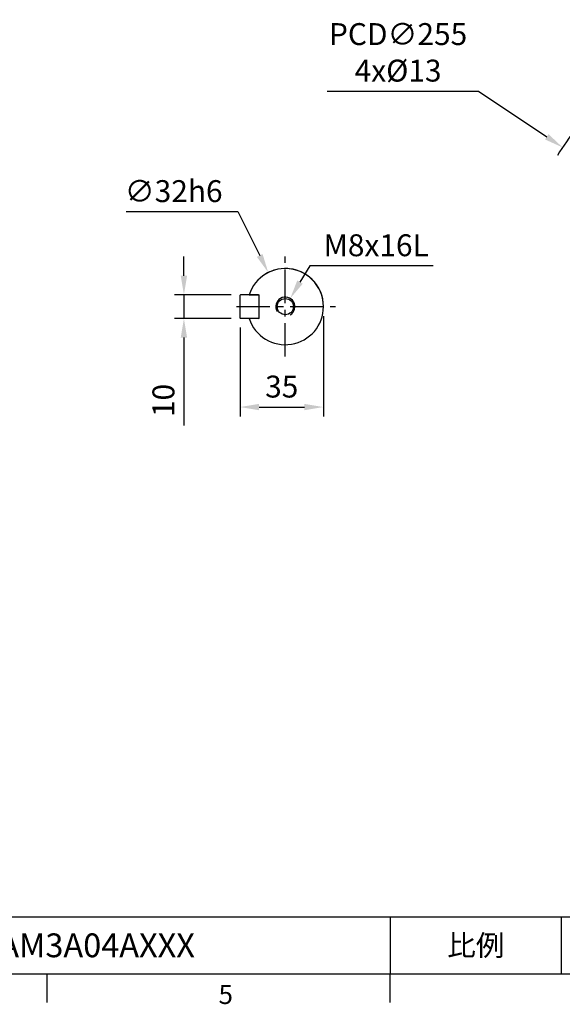
# Model space of a CAD drawing. Extents: x -28 to 1120, y -16 to 784.
# Drawn here: x 539 to 766, y -13 to 401 of the extents above; entities that cross this region are included whole.
import ezdxf
from ezdxf.enums import TextEntityAlignment as Align

# ---------------------------------------------------------------- set-up
doc = ezdxf.new("R2010")
doc.units = 0
doc.header["$LTSCALE"] = 22.5
doc.linetypes.add('CENTER', pattern=[2, 1.25, -0.25, 0.25, -0.25])
doc.linetypes.add('HIDDEN', pattern=[0.375, 0.25, -0.125])
doc.layers.get('0').update_dxf_attribs({"color": 3, "linetype": 'CONTINUOUS'})
doc.layers.get('Defpoints').update_dxf_attribs({"linetype": 'CONTINUOUS'})
for name, color, linetype in [('CEN', 2, 'CENTER'), ('DIM', 3, 'CONTINUOUS'), ('HID', 6, 'HIDDEN'), ('MAIN', 7, 'CONTINUOUS'), ('THIN', 1, 'CONTINUOUS')]:
    doc.layers.add(name, color=color, linetype=linetype)
doc.styles.add('ATTDEF', font='txt')
doc.styles.get("Standard").update_dxf_attribs({"font": 'SIMPLEX.SHX'})
doc.dimstyles.new('C', dxfattribs={"dimscale": 4, "dimtxt": 2.3, "dimasz": 2, "dimexe": 1, "dimexo": 1, "dimgap": 1, "dimtad": 1, "dimtoh": 1, "dimdec": 4, "dimdsep": 46, "dimtxsty": 'Standard', "dimcen": 0, "dimclrd": 256, "dimclre": 256, "dimclrt": 256, "dimadec": 0, "dimazin": 0, "dimtfac": 0.6, "dimtdec": 4, "dimtofl": 0, "dimtmove": 0, "dimatfit": 3, "dimfxl": 0, "dimtolj": 1, "dimarcsym": 0})
doc.dimstyles.new('L', dxfattribs={"dimscale": 4, "dimtxt": 2.3, "dimasz": 2, "dimexe": 1, "dimexo": 1, "dimgap": 1, "dimtad": 1, "dimdec": 4, "dimdsep": 46, "dimtxsty": 'Standard', "dimcen": 0, "dimclrd": 256, "dimclre": 256, "dimclrt": 256, "dimadec": 0, "dimazin": 0, "dimtfac": 0.6, "dimtdec": 4, "dimtmove": 0, "dimatfit": 3, "dimfxl": 0, "dimtolj": 1, "dimarcsym": 0})

# ---------------------------------------------------------------- blocks, each defined once
blk = doc.blocks.new('m08')
at = {"layer": 'MAIN'}
blk.add_circle((0, 0), 3.38, dxfattribs=at)
at = {"layer": 'THIN'}
blk.add_arc((0, 0), 4, 300.0872, 210, dxfattribs=at)
blk = doc.blocks.new('*D5')
at = {"layer": 'Defpoints', "color": 0}
for p in [(631.23, 285.19), (607.46, 275.19), (631.23, 275.19)]:
    blk.add_point(p, dxfattribs=at)
at = {"layer": 'DIM', "lineweight": -2}
for p, q in [((607.46, 293.19), (607.46, 301.19)), ((627.23, 285.19), (603.46, 285.19)), ((607.46, 285.19), (607.46, 275.19)), ((627.23, 275.19), (603.46, 275.19)), ((607.46, 267.19), (607.46, 230.22))]:
    blk.add_line(p, q, dxfattribs=at)
at = {"layer": 'DIM'}
for points in [[(606.13, 293.19), (608.79, 293.19), (607.46, 285.19)], [(606.13, 267.19), (608.79, 267.19), (607.46, 275.19)]]:
    blk.add_solid(points, dxfattribs=at)
at = {"layer": 'DIM', "insert": (598.86, 240.79), "char_height": 9.2, "attachment_point": 5, "rotation": 90}
blk.add_mtext('\\A1;10', dxfattribs=at)
blk = doc.blocks.new('*D6')
at = {"layer": 'Defpoints', "color": 0}
for p in [(666.03, 280.19), (631.03, 275.39), (666.03, 238.02)]:
    blk.add_point(p, dxfattribs=at)
at = {"layer": 'DIM', "lineweight": -2}
for p, q in [((666.03, 276.19), (666.03, 234.02)), ((631.03, 271.39), (631.03, 234.02)), ((639.03, 238.02), (658.03, 238.02))]:
    blk.add_line(p, q, dxfattribs=at)
at = {"layer": 'DIM'}
for points in [[(639.03, 239.36), (639.03, 236.69), (631.03, 238.02)], [(658.03, 239.36), (658.03, 236.69), (666.03, 238.02)]]:
    blk.add_solid(points, dxfattribs=at)
at = {"layer": 'DIM', "insert": (648.53, 246.62), "char_height": 9.2, "attachment_point": 5}
blk.add_mtext('\\A1;35', dxfattribs=at)
blk = doc.blocks.new('*D7')
at = {"layer": 'Defpoints', "color": 0}
for p in [(652.08, 283.62), (647.98, 276.75)]:
    blk.add_point(p, dxfattribs=at)
at = {"layer": 'DIM', "lineweight": -2}
for p, q in [((660.29, 297.36), (656.19, 290.49)), ((712.04, 297.36), (660.29, 297.36))]:
    blk.add_line(p, q, dxfattribs=at)
at = {"layer": 'DIM'}
blk.add_solid([(655.04, 291.17), (657.33, 289.8), (652.08, 283.62)], dxfattribs=at)
at = {"layer": 'DIM', "insert": (688.17, 305.96), "char_height": 9.2, "attachment_point": 5}
blk.add_mtext('\\A1;M8x16L', dxfattribs=at)
blk = doc.blocks.new('*D8')
at = {"layer": 'Defpoints', "color": 0}
for p in [(642.88, 294.5), (657.19, 265.87)]:
    blk.add_point(p, dxfattribs=at)
at = {"layer": 'DIM', "lineweight": -2}
for p, q in [((583.23, 320.09), (630.09, 320.09)), ((630.09, 320.09), (639.3, 301.65))]:
    blk.add_line(p, q, dxfattribs=at)
blk.add_arc((650.03, 280.19), 16, 104.3239, 130.8811, dxfattribs=at)
at = {"layer": 'DIM'}
blk.add_solid([(640.49, 302.25), (638.11, 301.06), (642.88, 294.5)], dxfattribs=at)
at = {"layer": 'DIM', "insert": (603.16, 328.69), "char_height": 9.2, "attachment_point": 5}
blk.add_mtext('\\A1;∅32h6', dxfattribs=at)
blk = doc.blocks.new('GJA420')
at = {"color": 0}
for p, q in [((101.5, 6), (275, 6)), ((173.5, 6), (173.5, 0)), ((173.5, 6), (173.5, 0)), ((191.5, 0), (191.5, 6)), ((0, 0), (275, 0)), ((137.5, -3), (137.5, 0)), ((173.5, -3), (173.5, 0))]:
    blk.add_line(p, q, dxfattribs=at)
blk.add_text('5', height=2, dxfattribs=at).set_placement((155.5, -3.16))
at = {"color": 0, "insert": (182.5, 3), "char_height": 2.2, "width": 7, "attachment_point": 5}
blk.add_mtext('{\\fDFKai-SB|b0|i0|c136|p65;比例}', dxfattribs=at)
at = {"color": 4, "style": 'ATTDEF'}
blk.add_attdef('料號', text='', height=2.5, dxfattribs=at).set_placement((120.5, 3), align=Align.MIDDLE_LEFT)
for tag, p in [('比例', (200.5, 3)), ('版本', (236.5, 3))]:
    blk.add_attdef(tag, text='', height=2.5, dxfattribs=at).set_placement(p, align=Align.MIDDLE_CENTER)
blk = doc.blocks.new('*D36')
at = {"layer": 'Defpoints', "color": 0}
for p in [(766.44, 347.04), (978.24, 205.03)]:
    blk.add_point(p, dxfattribs=at)
at = {"layer": 'DIM', "lineweight": -2}
for p, q in [((667.58, 370.69), (731.16, 370.69)), ((731.16, 370.69), (759.8, 351.49))]:
    blk.add_line(p, q, dxfattribs=at)
blk.add_arc((872.34, 276.04), 127.5, 141.7272, 147.9575, dxfattribs=at)
at = {"layer": 'DIM'}
blk.add_solid([(760.54, 352.6), (759.05, 350.39), (766.44, 347.04)], dxfattribs=at)
at = {"layer": 'DIM', "insert": (697.37, 386.96), "char_height": 9.2, "attachment_point": 5}
blk.add_mtext('\\A1;{\\Fsimplex|c134;PCD}∅255{\\Fsimplex|c134;\\P4x%%C13}', dxfattribs=at)

msp = doc.modelspace()

# ---------------------------------------------------------------- linework, layer by layer
at = {"layer": 'CEN', "ltscale": 0.5}
for p, q in [((650.03215, 259.18667), (650.03215, 301.18667)), ((629.53215, 280.18667), (671.03215, 280.18667))]:
    msp.add_line(p, q, dxfattribs=at)
at = {"layer": 'MAIN'}
for p, q in [((631.23215, 285.18667), (631.03215, 284.98667)), ((631.03215, 275.38667), (631.03215, 284.98667)), ((638.83215, 285.18667), (631.23215, 285.18667)), ((636.42149, 285.18667), (639.03215, 285.18667)), ((638.83215, 285.18667), (639.03215, 284.98667)), ((639.03215, 275.18667), (639.03215, 285.18667)), ((631.23215, 275.18667), (631.03215, 275.38667)), ((638.83215, 275.18667), (631.23215, 275.18667)), ((639.03215, 275.18667), (636.42149, 275.18667)), ((638.83215, 275.18667), (639.03215, 275.38667))]:
    msp.add_line(p, q, dxfattribs=at)
for start, end in [(198.2099569, 161.7900431), (0, 90), (198.2099569, 0)]:
    msp.add_arc((650.03215, 280.18667), 16, start, end, dxfattribs=at)
for points, knots in [([(634.83347, 285.18667), (634.83353, 285.18667), (634.83471, 285.18667), (634.89954, 285.18667), (635.1471, 285.18667), (635.52805, 285.18667), (635.97333, 285.18667), (636.28409, 285.18667), (636.42149, 285.18667)], [0, 0, 0, 0, 0.012558638, 0.211387414, 0.410361325, 0.615129444, 0.829824325, 1, 1, 1, 1]), ([(636.42149, 275.18667), (636.26379, 275.18667), (636.01225, 275.18667), (635.68682, 275.18667), (635.44598, 275.18667), (635.23557, 275.18667), (635.0683, 275.18667), (634.94329, 275.18667), (634.85293, 275.18667), (634.84037, 275.18667), (634.83347, 275.18667)], [0, 0, 0, 0, 0.194508219, 0.310244478, 0.429620603, 0.540503662, 0.654983936, 0.759684385, 0.86772058, 1, 1, 1, 1])]:
    msp.add_open_spline(points, degree=3, knots=knots, dxfattribs=at)

# ---------------------------------------------------------------- block references
at = {"layer": 'DIM'}
ref = msp.add_blockref('GJA420', (0, 0), dxfattribs=dict(at, xscale=4, yscale=4, zscale=4))
ref.add_attrib('料號', 'G5FA32AM3A04AXXX', dxfattribs={"layer": '0', "color": 4, "height": 10, "style": 'ATTDEF'}).set_placement((482, 12), align=Align.MIDDLE_LEFT)
at = {"layer": 'HID'}
msp.add_blockref('m08', (650.03215, 280.18667), dxfattribs=at)

# ---------------------------------------------------------------- dimensions: what is measured, and where the dimension line sits
at = {"layer": 'DIM'}
for p1, p2, text, picture, middle in [((978.24303, 205.03473), (766.44122, 347.03823), '{\\Fsimplex|c134;PCD}<>{\\Fsimplex|c134;\\P4x%%C13}', '*D36', (697.37202, 370.69102)), ((657.18561, 265.87485), (642.87869, 294.49848), '<>h6', '*D8', (603.16209, 320.09045))]:
    dim = msp.add_diameter_dim_2p(p1=p1, p2=p2, text=text, dimstyle='C', dxfattribs=at)
    dim.commit()
    dim.dimension.update_dxf_attribs({"geometry": picture, "text_midpoint": middle, "dimtype": 163})
dim = msp.add_diameter_dim_2p(p1=(647.98048, 276.75292), p2=(652.08382, 283.62042), text='M8x16L', dimstyle='C', dxfattribs=at)
dim.commit()
dim.dimension.update_dxf_attribs({"geometry": '*D7', "text_midpoint": (688.16671, 305.95542)})
dim = msp.add_linear_dim(base=(607.46074, 275.18667), p1=(631.23215, 285.18667), p2=(631.23215, 275.18667), angle=90, dimstyle='L', dxfattribs=at)
dim.commit()
dim.dimension.update_dxf_attribs({"geometry": '*D5', "text_midpoint": (607.46074, 240.79381), "dimtype": 160})
dim = msp.add_linear_dim(base=(666.03215, 238.02357), p1=(631.03215, 275.38667), p2=(666.03215, 280.18667), dimstyle='L', dxfattribs=at)
dim.commit()
dim.dimension.update_dxf_attribs({"geometry": '*D6', "text_midpoint": (648.53215, 246.62357)})

doc.saveas('drawing.dxf')
